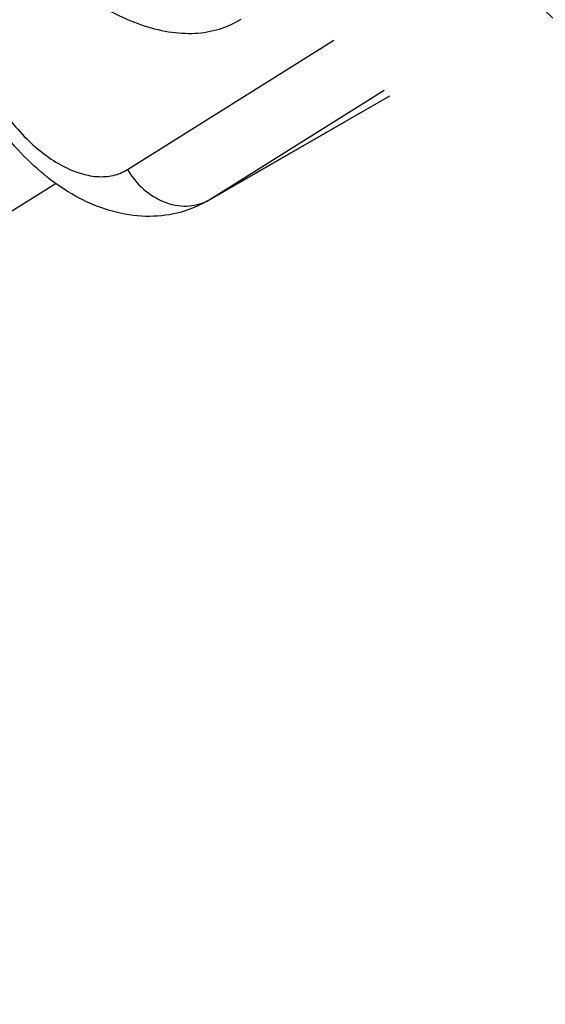
# Model space of a CAD drawing. Units: millimetres. Extents: x 0 to 1975, y 0 to 1478.
# Drawn here: x 1331 to 1339, y 404 to 418 of the extents above; entities that cross this region are included whole.
import ezdxf

# ---------------------------------------------------------------- set-up
doc = ezdxf.new("R2010")
doc.units = ezdxf.units.MM

msp = doc.modelspace()

# ---------------------------------------------------------------- linework, layer by layer
at = {"color": 7, "linetype": 'Continuous'}
for p, q in [((1334.523, 418.222), (1334.565, 418.247)), ((1332.873, 416.007), (1335.944, 417.932)), ((1334.059, 415.537), (1336.777, 417.106)), ((1334.09, 415.556), (1336.695, 417.188)), ((1334.09, 415.556), (1336.777, 417.107)), ((1331.813, 415.801), (1329.432, 414.309)), ((1334.059, 415.537), (1334.09, 415.556))]:
    msp.add_line(p, q, dxfattribs=at)
msp.add_arc((1333.759, 416.13), 0.663, 296.9349, 299.9964, dxfattribs=at)
for points, knots in [([(1327.759, 428.796), (1333.679, 424.495), (1341.984, 416.888), (1352.179, 405.75), (1359.745, 396.91), (1367.132, 388.224), (1374.406, 380.208), (1381.64, 373.36), (1386.776, 369.646), (1389.35, 368.157)], [0, 0, 0, 0, 0.253224, 0.387234, 0.522708, 0.655764, 0.78186, 0.897095, 1, 1, 1, 1]), ([(1327.335, 428.129), (1333.288, 423.856), (1341.644, 416.277), (1351.91, 405.173), (1359.532, 396.372), (1366.972, 387.751), (1374.295, 379.843), (1381.578, 373.146), (1386.747, 369.567), (1389.332, 368.153)], [0, 0, 0, 0, 0.254024, 0.388548, 0.524414, 0.657557, 0.783316, 0.897858, 1, 1, 1, 1]), ([(1329.704, 423.581), (1329.679, 423.24), (1329.734, 422.509), (1330.054, 421.421), (1330.588, 420.356), (1331.289, 419.406), (1331.984, 418.76), (1332.573, 418.38), (1333.002, 418.179), (1333.421, 418.058), (1333.822, 418.021), (1334.195, 418.071), (1334.421, 418.163), (1334.523, 418.222)], [0, 0, 0, 0, 0.124584, 0.264039, 0.410988, 0.556541, 0.692081, 0.754039, 0.811362, 0.863957, 0.912201, 0.957045, 1, 1, 1, 1]), ([(1330.873, 417.113), (1331.004, 416.893), (1331.232, 416.588), (1331.593, 416.26), (1331.868, 416.074), (1332.143, 415.95), (1332.411, 415.892), (1332.66, 415.907), (1332.808, 415.967), (1332.873, 416.007)], [0, 0, 0, 0, 0.307376, 0.451153, 0.584081, 0.704376, 0.811925, 0.908897, 1, 1, 1, 1]), ([(1334.059, 415.537), (1333.921, 415.457), (1333.621, 415.337), (1333.139, 415.29), (1332.659, 415.364), (1332.2, 415.543), (1331.77, 415.809), (1331.236, 416.269), (1330.905, 416.7), (1330.72, 417.011)], [0, 0, 0, 0, 0.118568, 0.237008, 0.355876, 0.476801, 0.601503, 0.730859, 1, 1, 1, 1]), ([(1332.873, 416.007), (1332.937, 415.899), (1333.097, 415.705), (1333.405, 415.509), (1333.694, 415.451), (1333.912, 415.478), (1334.013, 415.515), (1334.059, 415.539)], [0, 0, 0, 0, 0.271105, 0.530929, 0.772479, 0.887545, 1, 1, 1, 1]), ([(1293.909, 413.784), (1294.108, 409.628), (1295.216, 401.058), (1298.654, 388.225), (1303.813, 375.343), (1310.521, 362.847), (1318.549, 351.156), (1327.631, 340.663), (1337.458, 331.723), (1344.565, 326.808), (1348.167, 324.726)], [0, 0, 0, 0, 0.115536, 0.23896, 0.36802, 0.500006, 0.631992, 0.761052, 0.884476, 1, 1, 1, 1])]:
    msp.add_open_spline(points, degree=3, knots=knots, dxfattribs=at)

doc.saveas('drawing.dxf')
